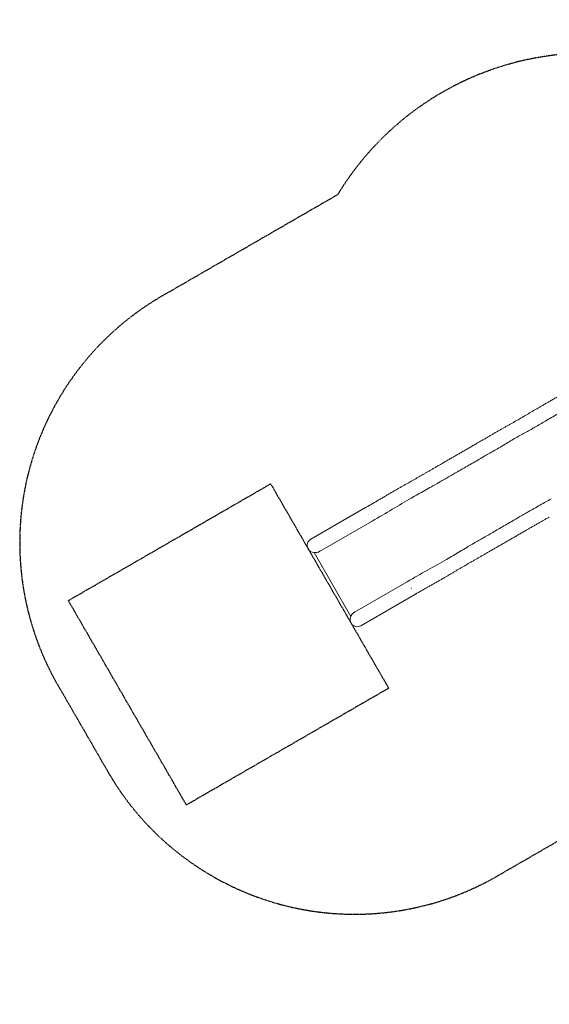
# Model space of a CAD drawing. Units: millimetres. Extents: x -4155 to 5676, y -3359 to 2966.
# Drawn here: x -4155 to -754, y -3359 to 2966 of the extents above; entities that cross this region are included whole.
import ezdxf

# ---------------------------------------------------------------- set-up
doc = ezdxf.new("R2010")
doc.units = ezdxf.units.MM
doc.header["$LTSCALE"] = 0.2
doc.linetypes.add('BORDER', pattern=[44.45, 12.7, -6.35, 12.7, -6.35, 0, -6.35])
for name, color, linetype in [('HAGS-ASTM F1487 Clearance Zone', 50, 'BORDER'), ('HAGS-ASTM F1487 Use Zone', 64, 'BORDER'), ('HAGS-Plan', 7, 'Continuous')]:
    doc.layers.add(name, color=color, linetype=linetype)

msp = doc.modelspace()

# ---------------------------------------------------------------- linework, layer by layer
at = {"layer": 'HAGS-ASTM F1487 Clearance Zone'}
msp.add_lwpolyline([(-3842.2, -765.7), (-2543.2, -15.7), (-1785.2, -1328.6), (-3084.2, -2078.6)], close=True, dxfattribs=at)
at = {"layer": 'HAGS-ASTM F1487 Use Zone'}
msp.add_lwpolyline([(-2112.9, 1841.6), (-3239.7, 1191, 0.414214), (-3909.6, -1308.8), (-3588.3, -1865.3, 0.414214), (-1088.4, -2535.2), (-392.5, -2133.4, 0.102808), (612.6, -2367.9, 0.015569), (729.4, -2380), (1235.8, -2671.9, 0.064002), (1591, -2974.5, 0.140475), (2553.7, -3314.5), (3256, -3355.9, 0.076835), (3812.6, -3303, 0.181431), (4878.3, -2582.3, 0.402741), (5396, -98.6), (5006, 522.9, 0.307414), (3123.7, 1349.9), (2976.3, 1731.8, 0.350997), (875, 2943.4), (558.7, 2894.9, 0.058948), (38.5, 2751), (-499.8, 2751, 0.262503)], format="xyb", close=True, dxfattribs=at)
at = {"layer": 'HAGS-Plan', "lineweight": 0}
for p, q in [((-1933.2, -168.6), (-2285.6, -372)), ((-1915.1, -210), (-1915.1, -210)), ((-1915.1, -210), (-1914.5, -211)), ((-1914.5, -211), (-1914.5, -211)), ((-1890.8, -254.5), (-2214, -441.1)), ((-2302, -433.4), (-2301.4, -434.4)), ((-2259.4, -457.4), (-2266.9, -456.6)), ((-2028, -866.9), (-2264.7, -456.9)), ((-2236.8, -453.8), (-2239.9, -454.9)), ((-1665.8, -644.2), (-1989, -830.8)), ((-1640, -686.5), (-1640, -686.5)), ((-1640, -686.5), (-1639.4, -687.5)), ((-1639.4, -687.5), (-1639.4, -687.5)), ((-1965, -927.3), (-1612.6, -723.9)), ((-2028.9, -868.9), (-2025.8, -862)), ((-2013.9, -846.4), (-2011.4, -844.2)), ((-2026.9, -909.8), (-2026.3, -910.9))]:
    msp.add_line(p, q, dxfattribs=at)
for centre, start, end in [((-2263.1, -410.9), 120, 210), ((-2262.5, -412), 210, 264.37071), ((-1988, -887.4), 155.62929, 210), ((-1987.4, -888.4), 210, 300)]:
    msp.add_arc(centre, 44.9, start, end, dxfattribs=at)
at = {"layer": 'HAGS-Plan', "lineweight": 0, "extrusion": (0, 0, -1)}
for centre, major_axis, ratio, start_param, end_param in [((-1053, 288.9), (22.4, -38.9), 0.54494, -3.147637, -3.135548), ((-1718.8, -94.9), (22.4, -38.9), 0.464921, -3.147206, -3.135976), ((-776.3, -190.3), (22.5, -38.9), 0.54494, -0.006045, 0.006045), ((-2210.1, -441.5), (47.7, 27.4), 0.041345, -1.983502, -1.628713), ((-1441.6, -575), (22.5, -38.9), 0.464921, -0.005616, 0.005613), ((-1987.4, -827.2), (47.6, 27.6), 0.041345, 1.628713, 1.983502)]:
    msp.add_ellipse(centre, major_axis=major_axis, ratio=ratio, start_param=start_param, end_param=end_param, dxfattribs=at)
at = {"layer": 'HAGS-Plan', "lineweight": 0}
for centre, major_axis, ratio, start_param, end_param in [((-1940.3, -249.6), (-607.1, -348.5), 0.041345, -4.654473, -4.22212), ((-2255.2, -412.7), (-5.6, 44.6), 0.991554, -3.363632, -2.742981), ((-1686.3, -689.5), (-605.4, -351.5), 0.041345, -2.061066, -1.628713), ((-1985, -880.7), (-35.8, 27.2), 0.991554, -0.398612, 0.22204)]:
    msp.add_ellipse(centre, major_axis=major_axis, ratio=ratio, start_param=start_param, end_param=end_param, dxfattribs=at)
for points, knots in [([(-924.6, 413.7), (-922.9, 414.7), (-921.1, 415.7), (-914.4, 419.6), (-909.2, 422.6), (-898.8, 428.7), (-893.5, 431.8), (-882.7, 438), (-877.2, 441.2), (-866.1, 447.7), (-860.4, 451), (-849, 457.7), (-843.1, 461), (-831.3, 467.9), (-825.3, 471.4), (-813.2, 478.4), (-807.1, 482), (-794.6, 489.2), (-788.3, 492.9), (-775.6, 500.3), (-769.1, 504), (-756.1, 511.6), (-749.5, 515.4), (-736.1, 523.1), (-729.4, 527), (-715.8, 534.9), (-708.9, 538.9), (-695.1, 546.9), (-688.1, 550.9), (-674, 559.1), (-666.9, 563.2), (-652.5, 571.5), (-645.3, 575.7), (-630.7, 584.1), (-623.4, 588.4), (-608.6, 596.9), (-601.1, 601.2), (-586.2, 609.9), (-578.6, 614.3), (-569.6, 619.5), (-568.1, 620.4), (-566.6, 621.2)], [0, 0, 0, 0, 10.000121, 10.000121, 38.525047, 38.525047, 67.04736, 67.04736, 95.567794, 95.567794, 124.086109, 124.086109, 152.602816, 152.602816, 181.118107, 181.118107, 209.632621, 209.632621, 238.145853, 238.145853, 266.658034, 266.658034, 295.169522, 295.169522, 323.680611, 323.680611, 352.190867, 352.190867, 380.700408, 380.700408, 409.209545, 409.209545, 437.718502, 437.718502, 466.22705, 466.22705, 494.734955, 494.734955, 523.242612, 523.242612, 528.813803, 528.813803, 528.813803, 528.813803]), ([(-532.5, 529.7), (-560.5, 513.5), (-587.9, 497.8), (-644, 465.3), (-672.6, 448.8), (-727.3, 417.2), (-753.5, 402.1), (-802.3, 373.9), (-825.1, 360.8), (-846.4, 348.5)], [0.3881925, 0.3881925, 0.3881925, 0.3881925, 0.5, 0.5, 0.625, 0.625, 0.75, 0.75, 0.8718858, 0.8718858, 0.8718858, 0.8718858]), ([(-1075.3, 327.9), (-1072.8, 329.3), (-1070.4, 330.6), (-1062.1, 335.3), (-1056.2, 338.6), (-1044.6, 345.1), (-1038.9, 348.4), (-1027.6, 354.7), (-1022, 357.9), (-1011, 364.1), (-1005.6, 367.2), (-994.9, 373.3), (-989.7, 376.3), (-979.3, 382.2), (-974.2, 385.1), (-964.2, 390.8), (-959.3, 393.6), (-949.7, 399.2), (-945, 401.9), (-935.7, 407.3), (-931.1, 409.9), (-926, 412.9), (-925.3, 413.3), (-924.6, 413.7)], [0, 0, 0, 0, 10.000219, 10.000219, 34.585204, 34.585204, 59.164203, 59.164203, 83.736365, 83.736365, 108.301444, 108.301444, 132.859316, 132.859316, 157.409359, 157.409359, 181.951021, 181.951021, 206.48379, 206.48379, 231.006221, 231.006221, 234.807561, 234.807561, 234.807561, 234.807561]), ([(-1214.1, 246.9), (-1211.4, 248.5), (-1208.7, 250), (-1199.3, 255.5), (-1192.6, 259.3), (-1179.5, 266.9), (-1173, 270.7), (-1160, 278.2), (-1153.6, 282), (-1140.8, 289.4), (-1134.5, 293.1), (-1122, 300.4), (-1115.8, 304.1), (-1103.5, 311.3), (-1097.4, 314.9), (-1086, 321.5), (-1080.8, 324.7), (-1075.5, 327.7)], [0, 0, 0, 0, 10.000219, 10.000219, 34.587241, 34.587241, 59.171789, 59.171789, 83.755295, 83.755295, 108.338238, 108.338238, 132.91991, 132.91991, 157.50122, 157.50122, 179.233878, 179.233878, 179.233878, 179.233878]), ([(-967.7, 280.4), (-944.9, 293), (-923.3, 305), (-891.9, 322.5), (-881.3, 328.5), (-862.5, 339.2), (-854.3, 343.9), (-846.4, 348.5)], [0.000001, 0.000001, 0.000001, 0.000001, 9.565932, 9.565932, 14.774585, 14.774585, 19.129161, 19.129161, 19.129161, 19.129161]), ([(-1113.4, 194.4), (-1101.4, 201.3), (-1089.6, 208.1), (-1064.3, 222.9), (-1050.9, 230.8), (-1013.4, 252.9), (-990, 267), (-967.7, 280.4)], [0, 0, 0, 0, 4.406243, 4.406243, 9.56474, 9.56474, 19.132186, 19.132186, 19.132186, 19.132186]), ([(-1566, 43.4), (-1564.1, 44.6), (-1562.2, 45.7), (-1554.7, 50), (-1549.1, 53.2), (-1537.7, 59.9), (-1531.9, 63.2), (-1520.2, 70), (-1514.3, 73.4), (-1502.2, 80.4), (-1496.1, 84), (-1483.7, 91.1), (-1477.5, 94.7), (-1464.8, 102.1), (-1458.4, 105.8), (-1445.4, 113.3), (-1438.9, 117.1), (-1425.6, 124.8), (-1418.9, 128.6), (-1405.4, 136.5), (-1398.6, 140.4), (-1384.8, 148.4), (-1377.8, 152.4), (-1363.8, 160.5), (-1356.7, 164.6), (-1342.4, 172.9), (-1335.2, 177), (-1320.7, 185.4), (-1313.3, 189.6), (-1298.6, 198.1), (-1291.2, 202.4), (-1276.3, 211), (-1268.7, 215.4), (-1253.6, 224.1), (-1246, 228.5), (-1230.3, 237.6), (-1222.2, 242.2), (-1214.1, 246.9)], [0, 0, 0, 0, 10.000121, 10.000121, 38.51672, 38.51672, 67.031352, 67.031352, 95.54475, 95.54475, 124.057031, 124.057031, 152.568276, 152.568276, 181.078563, 181.078563, 209.588276, 209.588276, 238.098035, 238.098035, 266.606595, 266.606595, 295.115225, 295.115225, 323.623479, 323.623479, 352.131362, 352.131362, 380.63888, 380.63888, 409.146049, 409.146049, 437.652836, 437.652836, 466.159231, 466.159231, 496.084492, 496.084492, 496.084492, 496.084492]), ([(-1113.4, 194.4), (-1134, 182.4), (-1154.4, 170.6), (-1200.8, 143.9), (-1226.5, 129), (-1276.7, 100.1), (-1301.1, 86), (-1348.3, 58.7), (-1371.1, 45.6), (-1414.9, 20.3), (-1435.9, 8.1), (-1463.1, -7.6), (-1470.2, -11.6), (-1477, -15.6)], [0.1545391, 0.1545391, 0.1545391, 0.1545391, 0.25, 0.25, 0.375, 0.375, 0.5, 0.5, 0.625, 0.625, 0.75, 0.75, 0.7945877, 0.7945877, 0.7945877, 0.7945877]), ([(-1741.1, -56), (-1738.5, -54.5), (-1735.9, -53.1), (-1727.1, -48.1), (-1720.9, -44.6), (-1708.5, -37.7), (-1702.4, -34.3), (-1690.4, -27.5), (-1684.4, -24.1), (-1672.6, -17.4), (-1666.7, -14.1), (-1655.2, -7.6), (-1649.5, -4.4), (-1638.3, 2), (-1632.8, 5.1), (-1621.9, 11.4), (-1616.5, 14.4), (-1605.9, 20.5), (-1600.7, 23.5), (-1590.4, 29.4), (-1585.4, 32.3), (-1575.5, 37.9), (-1570.7, 40.7), (-1566, 43.4)], [0, 0, 0, 0, 10.000219, 10.000219, 34.596442, 34.596442, 59.187419, 59.187419, 83.772204, 83.772204, 108.351367, 108.351367, 132.924009, 132.924009, 157.490695, 157.490695, 182.050427, 182.050427, 206.603646, 206.603646, 231.149229, 231.149229, 255.336852, 255.336852, 255.336852, 255.336852]), ([(-1933.2, -168.6), (-1930.4, -166.9), (-1927.5, -165.3), (-1917.7, -159.6), (-1910.8, -155.5), (-1896.9, -147.5), (-1890, -143.5), (-1876.3, -135.4), (-1869.4, -131.4), (-1855.8, -123.5), (-1849, -119.5), (-1835.6, -111.6), (-1828.9, -107.7), (-1815.5, -99.9), (-1808.9, -96), (-1795.8, -88.3), (-1789.3, -84.4), (-1776.3, -76.8), (-1769.9, -73), (-1757.1, -65.5), (-1750.8, -61.7), (-1743.5, -57.4), (-1742.4, -56.7), (-1741.3, -56.1)], [0, 0, 0, 0, 10.000218, 10.000218, 34.62168, 34.62168, 59.240804, 59.240804, 83.859454, 83.859454, 108.477406, 108.477406, 133.094116, 133.094116, 157.709529, 157.709529, 182.323608, 182.323608, 206.93629, 206.93629, 231.547486, 231.547486, 235.854515, 235.854515, 235.854515, 235.854515]), ([(-1641.7, -107.6), (-1610.7, -90.6), (-1581.2, -74.4), (-1538.3, -50.4), (-1523.5, -42.2), (-1498.2, -27.8), (-1487.4, -21.6), (-1477, -15.6)], [0.000001, 0.000001, 0.000001, 0.000001, 12.020482, 12.020482, 18.69828, 18.69828, 24.034546, 24.034546, 24.034546, 24.034546]), ([(-741, -112.2), (-763.8, -124.8), (-787.6, -138.1), (-825.6, -159.4), (-839.1, -167.1), (-864.5, -181.6), (-876.4, -188.4), (-888.4, -195.4)], [0.000001, 0.000001, 0.000001, 0.000001, 9.565861, 9.565861, 14.723503, 14.723503, 19.129015, 19.129015, 19.129015, 19.129015]), ([(-888.4, -195.4), (-909, -207.3), (-929.4, -219.1), (-975.8, -245.8), (-1001.5, -260.7), (-1051.7, -289.6), (-1076.1, -303.7), (-1123.3, -331), (-1146.1, -344.1), (-1189.9, -369.5), (-1210.9, -381.6), (-1238.1, -397.3), (-1245.2, -401.3), (-1252, -405.3)], [0.1545391, 0.1545391, 0.1545391, 0.1545391, 0.25, 0.25, 0.375, 0.375, 0.5, 0.5, 0.625, 0.625, 0.75, 0.75, 0.7945877, 0.7945877, 0.7945877, 0.7945877]), ([(-753.9, -229.3), (-756.4, -230.7), (-758.8, -232), (-767.3, -236.8), (-773.4, -240.3), (-785.7, -247.2), (-791.9, -250.8), (-804.4, -257.9), (-810.7, -261.5), (-823.4, -268.7), (-829.8, -272.4), (-842.7, -279.8), (-849.2, -283.5), (-862.3, -291), (-868.9, -294.8), (-881.4, -302), (-887.3, -305.4), (-893.2, -308.9)], [0, 0, 0, 0, 10.000219, 10.000219, 34.581278, 34.581278, 59.161185, 59.161185, 83.741965, 83.741965, 108.32351, 108.32351, 132.906123, 132.906123, 157.489065, 157.489065, 179.233879, 179.233879, 179.233879, 179.233879]), ([(-893.2, -308.9), (-895.9, -310.4), (-898.6, -312), (-909.1, -318), (-916.7, -322.5), (-932, -331.3), (-939.6, -335.6), (-954.6, -344.3), (-962.1, -348.7), (-977, -357.3), (-984.4, -361.5), (-999.1, -370), (-1006.3, -374.2), (-1020.8, -382.5), (-1028, -386.7), (-1042.2, -394.9), (-1049.2, -398.9), (-1063.2, -407), (-1070.1, -411), (-1083.9, -418.9), (-1090.7, -422.8), (-1104.1, -430.6), (-1110.8, -434.4), (-1124, -442), (-1130.5, -445.8), (-1143.4, -453.2), (-1149.8, -456.9), (-1162.4, -464.1), (-1168.6, -467.7), (-1180.9, -474.8), (-1186.9, -478.3), (-1198.9, -485.2), (-1204.8, -488.6), (-1216.5, -495.3), (-1222.2, -498.6), (-1233.8, -505.3), (-1239.6, -508.6), (-1245.4, -511.9)], [0, 0, 0, 0, 10.000121, 10.000121, 38.507611, 38.507611, 67.014079, 67.014079, 95.520654, 95.520654, 124.02733, 124.02733, 152.534058, 152.534058, 181.040851, 181.040851, 209.547993, 209.547993, 238.056116, 238.056116, 266.563921, 266.563921, 295.072682, 295.072682, 323.581947, 323.581947, 352.091736, 352.091736, 380.602089, 380.602089, 409.113055, 409.113055, 437.624689, 437.624689, 466.137047, 466.137047, 496.084492, 496.084492, 496.084492, 496.084492]), ([(-1252, -405.3), (-1262.4, -411.3), (-1273.2, -417.6), (-1298.3, -432.3), (-1312.8, -440.9), (-1355.1, -466.2), (-1383.9, -483.6), (-1414.1, -502)], [0, 0, 0, 0, 5.338005, 5.338005, 12.017978, 12.017978, 24.042375, 24.042375, 24.042375, 24.042375]), ([(-2230.3, -450.6), (-2230.3, -450.7), (-2230.4, -450.7), (-2232.6, -452), (-2234.7, -453), (-2236.8, -453.8)], [22.6731123, 22.6731123, 22.6731123, 22.6731123, 22.7061823, 22.7061823, 23.4816264, 23.4816264, 23.4816264, 23.4816264]), ([(-1245.4, -511.9), (-1247.3, -513), (-1249.3, -514.2), (-1256.1, -518.1), (-1261.1, -521), (-1271.1, -526.8), (-1276.2, -529.7), (-1286.6, -535.8), (-1291.8, -538.8), (-1302.5, -545), (-1307.9, -548.2), (-1318.9, -554.6), (-1324.4, -557.9), (-1335.7, -564.5), (-1341.4, -567.8), (-1352.9, -574.6), (-1358.7, -578.1), (-1370.5, -585), (-1376.4, -588.5), (-1388.4, -595.6), (-1394.5, -599.2), (-1406.7, -606.5), (-1412.8, -610.1), (-1419, -613.8)], [0.01235, 0.01235, 0.01235, 0.01235, 10.000221, 10.000221, 34.52812, 34.52812, 59.061178, 59.061178, 83.602232, 83.602232, 108.151283, 108.151283, 132.70706, 132.70706, 157.269867, 157.269867, 181.838918, 181.838918, 206.414518, 206.414518, 230.995843, 230.995843, 255.349204, 255.349204, 255.349204, 255.349204]), ([(-1419.2, -613.9), (-1421.8, -615.4), (-1424.4, -616.8), (-1433.3, -621.9), (-1439.7, -625.5), (-1452.7, -632.8), (-1459.2, -636.5), (-1472.3, -643.9), (-1478.9, -647.6), (-1492.2, -655.2), (-1498.9, -659), (-1512.4, -666.6), (-1519.1, -670.5), (-1532.7, -678.2), (-1539.6, -682.1), (-1553.3, -689.9), (-1560.2, -693.9), (-1574, -701.8), (-1581, -705.8), (-1594.9, -713.7), (-1601.9, -717.7), (-1610.2, -722.5), (-1611.4, -723.2), (-1612.6, -723.9)], [0, 0, 0, 0, 10.000218, 10.000218, 34.609805, 34.609805, 59.2192, 59.2192, 83.830793, 83.830793, 108.444136, 108.444136, 133.058676, 133.058676, 157.674354, 157.674354, 182.291135, 182.291135, 206.909004, 206.909004, 231.527944, 231.527944, 235.854518, 235.854518, 235.854518, 235.854518]), ([(-2011.4, -844.2), (-2009.6, -842.7), (-2007.7, -841.4), (-2005.6, -840.2), (-2005.5, -840.2), (-2005.4, -840.1)], [22.679617, 22.679617, 22.679617, 22.679617, 23.4511134, 23.4511134, 23.4841834, 23.4841834, 23.4841834, 23.4841834])]:
    msp.add_open_spline(points, degree=3, knots=knots, dxfattribs=at)
for points in [[(-1214.1, 246.9), (-1214.1, 246.9), (-1214.1, 246.9), (-1214.1, 246.9)], [(-893.2, -308.9), (-893.2, -308.9), (-893.2, -308.9), (-893.2, -308.9)]]:
    msp.add_open_spline(points, degree=3, dxfattribs=at)

doc.saveas('drawing.dxf')
